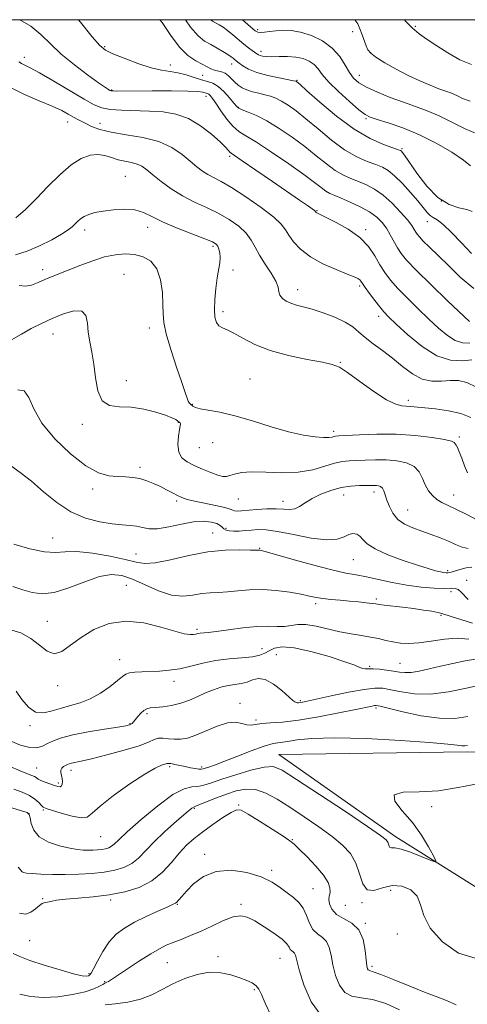
# Model space of a CAD drawing. Extents: x 2044800 to 2047700, y 347300 to 350200.
# Drawn here: x 2045643 to 2045810, y 349632 to 350000 of the extents above; entities that cross this region are included whole.
import ezdxf

# ---------------------------------------------------------------- set-up
doc = ezdxf.new("R2010")
doc.units = 0
doc.header["$MEASUREMENT"] = 0
for name, color, linetype, lineweight in [('32000', 7, 'Continuous', 0), ('DTM HARD BREAKLINE', 7, 'Continuous', 0), ('DTM SPOT ELEVATION', 2, 'Continuous', 13), ('INDEX CONTOUR', 41, 'Continuous', 13), ('INTERMEDIATE CONTOUR', 44, 'Continuous', 0)]:
    doc.layers.add(name, color=color, linetype=linetype, lineweight=lineweight)

msp = doc.modelspace()

# ---------------------------------------------------------------- linework, layer by layer
at = {"layer": '32000', "flags": 128}
msp.add_lwpolyline([(2045000, 347500), (2047500, 347500), (2047500, 350000), (2045000, 350000), (2045000, 347500)], dxfattribs=at)
at = {"layer": 'DTM HARD BREAKLINE'}
msp.add_polyline3d([(2045966.32, 349669.7, 1158.6), (2045901.27, 349665.48, 1159.06), (2045819.98, 349671.88, 1154.68), (2045783.27, 349694.92, 1153.5), (2045739.63, 349725.67, 1153.2), (2045809.89, 349726.63, 1152.43), (2045874.7, 349725.09, 1152.93), (2045912.4, 349708.78, 1151.91), (2045985.61, 349706.24, 1151.3)], dxfattribs=at)
at = {"layer": 'DTM SPOT ELEVATION'}
for p in [(2045731.71, 349996.33, 1111.7), (2045767.24, 349995.53, 1110.4), (2045790.66, 349997.48, 1107.8), (2045674.65, 349989.89, 1119.8), (2045732.97, 349988.22, 1113.5), (2045773.92, 349987.68, 1109.9), (2045644.71, 349985.92, 1123.5), (2045722.03, 349983.46, 1116.6), (2045699.14, 349983.05, 1119.4), (2045711.21, 349979.27, 1118.9), (2045746.43, 349977.37, 1115.9), (2045769.69, 349979.25, 1111.3), (2045677.22, 349973.72, 1121.9), (2045712.47, 349971.33, 1122.6), (2045724.56, 349967.24, 1119.9), (2045660.87, 349961.76, 1126.7), (2045672.94, 349961.25, 1125.3), (2045772.14, 349963.03, 1114.2), (2045785.63, 349951.85, 1115.8), (2045721.29, 349948.93, 1124.3), (2045682.35, 349941.51, 1129.1), (2045800.31, 349932.31, 1115.2), (2045753.9, 349928.72, 1123.9), (2045795.13, 349924.55, 1118.7), (2045667.25, 349921.43, 1130.5), (2045690.75, 349922.49, 1130.6), (2045772.05, 349921.61, 1123.7), (2045715.06, 349915.39, 1130.3), (2045651.58, 349906.72, 1131.5), (2045722.6, 349906.51, 1129.6), (2045681.83, 349904.97, 1133.2), (2045746.74, 349899.17, 1127.4), (2045769.83, 349900.54, 1126.3), (2045718.83, 349891.01, 1129.6), (2045776.9, 349889.24, 1126.5), (2045691.33, 349884.83, 1132.5), (2045655.44, 349882.63, 1134.8), (2045762.56, 349872.09, 1129.9), (2045728.94, 349865.81, 1131.1), (2045682.72, 349865.19, 1133.4), (2045707.43, 349856.41, 1131.9), (2045788.01, 349857.88, 1129.6), (2045666.39, 349848.89, 1134.3), (2045702.15, 349849.69, 1134.1), (2045760.14, 349846.36, 1131.6), (2045807.03, 349844.19, 1131.7), (2045709.98, 349840.22, 1132.9), (2045714.93, 349842.1, 1132.8), (2045687.85, 349832.86, 1135.6), (2045670.21, 349824.76, 1136.5), (2045763.8, 349822.49, 1136.8), (2045775.18, 349823.7, 1136.5), (2045804.96, 349822.59, 1133.3), (2045701.55, 349820.27, 1136.3), (2045724.58, 349821.05, 1134.8), (2045741.17, 349820.13, 1135.4), (2045787.75, 349816.96, 1135.1), (2045715.03, 349808.38, 1139.3), (2045719.95, 349810.06, 1137.6), (2045655.28, 349806.55, 1139.1), (2045686.34, 349800.53, 1139.2), (2045732.57, 349802.62, 1139.9), (2045767.48, 349798.38, 1138.9), (2045802.73, 349794.35, 1137.7), (2045682.77, 349788.82, 1143.2), (2045809.75, 349790.65, 1139.6), (2045803.92, 349786.47, 1140.3), (2045753.36, 349781.91, 1142.4), (2045776.1, 349783.77, 1141.7), (2045800.12, 349777.66, 1142.2), (2045653.31, 349775.42, 1143.1), (2045709.15, 349772.44, 1143.7), (2045733.39, 349765.23, 1145.3), (2045738.77, 349762.93, 1147.1), (2045680.32, 349761.06, 1145.3), (2045784.87, 349759.7, 1145.1), (2045773.55, 349758.63, 1145.8), (2045700.59, 349752.96, 1146.6), (2045657.12, 349751.38, 1144.5), (2045725.11, 349744.72, 1149.5), (2045747.73, 349745.71, 1147.8), (2045690.42, 349740.91, 1148.3), (2045775.96, 349743, 1150.3), (2045684.11, 349737.12, 1147.9), (2045731.16, 349738.52, 1149.7), (2045646.75, 349736.42, 1146.3), (2045649.27, 349720.62, 1149.1), (2045662.16, 349719.75, 1150.5), (2045698.93, 349721.1, 1152.3), (2045710.83, 349721.01, 1151.7), (2045657.35, 349715.07, 1149.7), (2045651.77, 349704.88, 1152.2), (2045708.18, 349705.51, 1156.2), (2045724.67, 349706.75, 1157.9), (2045796.648, 349706.144, 1154.436), (2045646.4, 349703.52, 1154.1), (2045673.16, 349694.92, 1152.9), (2045744.64, 349693.89, 1157.9), (2045711.987, 349688.355, 1159.575), (2045736.938, 349682.429, 1159.671), (2045752.38, 349675.53, 1159.1), (2045781.37, 349674.9, 1156.6), (2045651.48, 349671.82, 1157.9), (2045676.95, 349671.37, 1158.3), (2045701.81, 349669.73, 1160.1), (2045725.5, 349669.69, 1161.7), (2045764.53, 349669.29, 1156.7), (2045770.68, 349670.4, 1156.1), (2045771.89, 349662.65, 1157.9), (2045646.66, 349656.18, 1158.9), (2045783.85, 349658.7, 1156.4), (2045717, 349650.22, 1163.6), (2045740.16, 349649.58, 1162.9), (2045698.104, 349647.923, 1162.958), (2045774.38, 349646.51, 1157.7), (2045668.76, 349643.89, 1159.7), (2045674.71, 349640.79, 1161.9), (2045730.53, 349637.91, 1164.2)]:
    msp.add_point(p, dxfattribs=at)
at = {"layer": 'INDEX CONTOUR'}
for points in [[(2045812.388, 349899.609, 1120), (2045807.336, 349903.926, 1120), (2045802.957, 349908.167, 1120), (2045799.121, 349911.921, 1120), (2045795.9351, 349915.018, 1120), (2045793.567, 349917.348, 1120), (2045792.097, 349918.877, 1120), (2045791.268, 349919.879, 1120), (2045790.738, 349920.704, 1120), (2045790.17, 349921.688, 1120), (2045789.238, 349923.108, 1120), (2045787.622, 349925.226, 1120), (2045785.119, 349928.16, 1120), (2045782.001, 349931.44, 1120), (2045778.658, 349934.456, 1120), (2045775.414, 349936.735, 1120), (2045772.328, 349938.376, 1120), (2045769.392, 349939.619, 1120), (2045766.574, 349940.717, 1120), (2045763.74, 349941.979, 1120), (2045760.728, 349943.725, 1120), (2045757.3939, 349946.188, 1120), (2045753.645, 349949.23, 1120), (2045749.404, 349952.625, 1120), (2045744.679, 349956.129, 1120), (2045739.811, 349959.431, 1120), (2045735.23, 349962.203, 1120), (2045731.309, 349964.202, 1120), (2045728.209, 349965.528, 1120), (2045726.036, 349966.363, 1120), (2045724.776, 349966.93, 1120), (2045723.942, 349967.611, 1120), (2045722.925, 349968.829, 1120), (2045721.276, 349970.8279, 1120), (2045719.191, 349973.137, 1120), (2045717.025, 349975.108, 1120), (2045715.028, 349976.278, 1120), (2045713.033, 349976.926, 1120), (2045710.765, 349977.513, 1120), (2045708.0401, 349978.378, 1120), (2045705.032, 349979.364, 1120), (2045702.004, 349980.188, 1120), (2045699.0909, 349980.689, 1120), (2045695.925, 349981.174, 1120), (2045692.008, 349982.074, 1120), (2045687.102, 349983.66, 1120), (2045681.999, 349985.577, 1120), (2045677.748, 349987.314, 1120), (2045675.009, 349988.632, 1120), (2045672.874, 349990.3729, 1120), (2045670.048, 349993.649, 1120), (2045665.618, 349999.112, 1120), (2045664.874, 350000, 1120)], [(2045811.096, 349969.543, 1110), (2045808.254, 349970.629, 1110), (2045806.045, 349971.6899, 1110), (2045804.049, 349972.537, 1110), (2045801.925, 349973.31, 1110), (2045799.354, 349974.234, 1110), (2045796.095, 349975.494, 1110), (2045792.23, 349977.137, 1110), (2045787.919, 349979.171, 1110), (2045783.395, 349981.544, 1110), (2045779.188, 349983.951, 1110), (2045775.9, 349986.022, 1110), (2045773.939, 349987.524, 1110), (2045772.9259, 349988.769, 1110), (2045772.29, 349990.203, 1110), (2045770.744, 349994.384, 1110), (2045769.905, 349996.592, 1110), (2045769.087, 349998.477, 1110), (2045768.082, 349999.921, 1110), (2045767.958, 350000, 1110)], [(2045811.28, 349851.432, 1130), (2045807.643, 349852.967, 1130), (2045803.031, 349854.0211, 1130), (2045798.144, 349854.693, 1130), (2045788.781, 349855.637, 1130), (2045785.5401, 349855.839, 1130), (2045783.293, 349856.434, 1130), (2045779.9049, 349858.13, 1130), (2045775.12, 349861.246, 1130), (2045769.854, 349864.979, 1130), (2045765.311, 349868.241, 1130), (2045762.247, 349870.234, 1130), (2045759.623, 349871.307, 1130), (2045755.947, 349872.095, 1130), (2045750.199, 349873.137, 1130), (2045743.233, 349874.5781, 1130), (2045736.369, 349876.461, 1130), (2045730.679, 349878.751, 1130), (2045726.237, 349881.075, 1130), (2045722.864, 349882.98, 1130), (2045720.381, 349884.164, 1130), (2045718.598, 349884.93, 1130), (2045717.325, 349885.7359, 1130), (2045716.407, 349886.9941, 1130), (2045715.828, 349888.938, 1130), (2045715.612, 349891.761, 1130), (2045715.753, 349895.51, 1130), (2045716.15, 349899.671, 1130), (2045716.672, 349903.585, 1130), (2045717.603, 349909.21, 1130), (2045717.787, 349911.2159, 1130), (2045717.671, 349912.931, 1130), (2045717.327, 349914.358, 1130), (2045716.864, 349915.452, 1130), (2045716.2479, 349916.241, 1130), (2045714.876, 349917.036, 1130), (2045712.004, 349918.215, 1130), (2045707.231, 349920.037, 1130), (2045701.534, 349922.263, 1130), (2045696.233, 349924.533, 1130), (2045692.279, 349926.523, 1130), (2045689.156, 349928.059, 1130), (2045685.977, 349929, 1130), (2045682.108, 349929.272, 1130), (2045677.927, 349929.041, 1130), (2045674.062, 349928.54, 1130), (2045671.0061, 349927.954, 1130), (2045668.7039, 349927.293, 1130), (2045666.9611, 349926.525, 1130), (2045665.599, 349925.632, 1130), (2045664.487, 349924.663, 1130), (2045663.511, 349923.681, 1130), (2045662.494, 349922.7031, 1130), (2045661.011, 349921.541, 1130), (2045658.579, 349919.96, 1130), (2045654.897, 349917.843, 1130), (2045650.399, 349915.543, 1130), (2045645.706, 349913.535, 1130), (2045641.359, 349912.182, 1130)], [(2045810.294, 349783.525, 1140), (2045807.741, 349786.3191, 1140), (2045806.61, 349787.2829, 1140), (2045805.512, 349787.688, 1140), (2045803.99, 349787.724, 1140), (2045801.495, 349787.674, 1140), (2045797.649, 349787.784, 1140), (2045792.779, 349788.154, 1140), (2045787.387, 349788.848, 1140), (2045781.9449, 349789.873, 1140), (2045776.813, 349791.016, 1140), (2045772.321, 349792.0051, 1140), (2045768.555, 349792.69, 1140), (2045764.627, 349793.389, 1140), (2045759.406, 349794.541, 1140), (2045752.263, 349796.41, 1140), (2045744.571, 349798.561, 1140), (2045734.554, 349801.418, 1140), (2045733.044, 349801.818, 1140), (2045732.616, 349801.888, 1140), (2045732.277, 349801.888, 1140), (2045731.315, 349801.905, 1140), (2045729.082, 349801.982, 1140), (2045725.114, 349802.102, 1140), (2045719.653, 349801.996, 1140), (2045713.121, 349801.335, 1140), (2045706.023, 349799.954, 1140), (2045699.194, 349798.345, 1140), (2045693.55, 349797.166, 1140), (2045689.62, 349796.914, 1140), (2045686.367, 349797.454, 1140), (2045682.369, 349798.491, 1140), (2045676.667, 349799.721, 1140), (2045670.178, 349800.805, 1140), (2045664.287, 349801.394, 1140), (2045659.937, 349801.311, 1140), (2045656.316, 349801.054, 1140), (2045652.17, 349801.292, 1140), (2045646.678, 349802.481, 1140), (2045640.749, 349804.227, 1140)], [(2045810.204, 349739.794, 1150), (2045805.354, 349739.152, 1150), (2045799.588, 349739.198, 1150), (2045792.778, 349740.153, 1150), (2045785.981, 349741.589, 1150), (2045777.441, 349743.674, 1150), (2045776.049, 349743.938, 1150), (2045775.374, 349743.909, 1150), (2045774.444, 349743.7329, 1150), (2045768.42, 349742.481, 1150), (2045762.057, 349741.184, 1150), (2045754.427, 349739.7201, 1150), (2045747.03, 349738.488, 1150), (2045741.073, 349737.774, 1150), (2045736.597, 349737.427, 1150), (2045733.347, 349737.186, 1150), (2045729.301, 349736.638, 1150), (2045727.699, 349736.721, 1150), (2045725.856, 349737.216, 1150), (2045723.526, 349737.667, 1150), (2045720.498, 349737.48, 1150), (2045716.691, 349736.269, 1150), (2045708.693, 349732.822, 1150), (2045705.532, 349731.785, 1150), (2045702.946, 349731.347, 1150), (2045700.659, 349731.332, 1150), (2045698.462, 349731.552, 1150), (2045696.4191, 349731.77, 1150), (2045694.659, 349731.733, 1150), (2045693.135, 349731.24, 1150), (2045691.074, 349730.285, 1150), (2045687.525, 349728.9129, 1150), (2045681.956, 349727.215, 1150), (2045675.509, 349725.478, 1150), (2045669.741, 349724.037, 1150), (2045665.8501, 349723.136, 1150), (2045662.278, 349722.395, 1150), (2045661.419, 349722.165, 1150), (2045660.75, 349721.901, 1150), (2045660.0999, 349721.564, 1150), (2045659.363, 349721.116, 1150), (2045658.687, 349720.535, 1150), (2045658.284, 349719.8, 1150), (2045658.2929, 349718.902, 1150), (2045658.834, 349716.757, 1150), (2045658.941, 349715.617, 1150), (2045658.837, 349714.606, 1150), (2045658.527, 349713.899, 1150), (2045657.997, 349713.625, 1150), (2045657.163, 349713.728, 1150), (2045655.925, 349714.103, 1150), (2045654.262, 349714.653, 1150), (2045652.465, 349715.29, 1150), (2045650.903, 349715.9321, 1150), (2045649.8389, 349716.509, 1150), (2045649.1081, 349717.0109, 1150), (2045648.44, 349717.444, 1150), (2045647.528, 349717.857, 1150), (2045645.929, 349718.483, 1150), (2045643.167, 349719.601, 1150), (2045639.024, 349721.344, 1150)], [(2045784.656, 349630.2939, 1160), (2045779.614, 349632.641, 1160), (2045774.623, 349634.142, 1160), (2045770.381, 349634.82, 1160), (2045766.961, 349635.389, 1160), (2045764.282, 349636.741, 1160), (2045762.258, 349639.495, 1160), (2045760.797, 349643.202, 1160), (2045759.806, 349647.144, 1160), (2045759.145, 349650.704, 1160), (2045758.499, 349653.658, 1160), (2045757.5089, 349655.885, 1160), (2045755.947, 349657.384, 1160), (2045754.098, 349658.648, 1160), (2045752.381, 349660.29, 1160), (2045751.085, 349662.729, 1160), (2045749.993, 349665.592, 1160), (2045748.763, 349668.307, 1160), (2045747.125, 349670.457, 1160), (2045745.107, 349672.229, 1160), (2045742.812, 349673.964, 1160), (2045740.257, 349675.912, 1160), (2045737.125, 349677.967, 1160), (2045733.016, 349679.931, 1160), (2045727.731, 349681.558, 1160), (2045721.878, 349682.416, 1160), (2045716.265, 349682.022, 1160), (2045711.562, 349680.12, 1160), (2045707.879, 349677.365, 1160), (2045705.183, 349674.635, 1160), (2045703.403, 349672.632, 1160), (2045702.311, 349671.341, 1160), (2045701.638, 349670.57, 1160), (2045701.06, 349670.097, 1160), (2045700.035, 349669.592, 1160), (2045697.966, 349668.696, 1160), (2045694.49, 349667.159, 1160), (2045690.177, 349665.163, 1160), (2045685.834, 349663, 1160), (2045682.104, 349660.8601, 1160), (2045678.983, 349658.5231, 1160), (2045676.302, 349655.666, 1160), (2045673.942, 349652.148, 1160), (2045671.973, 349648.55, 1160), (2045670.513, 349645.634, 1160), (2045669.616, 349643.956, 1160), (2045669.0679, 349643.241, 1160), (2045668.591, 349643.009, 1160), (2045667.8419, 349642.906, 1160), (2045666.215, 349643.076, 1160), (2045663.044, 349643.791, 1160), (2045658, 349645.207, 1160), (2045652.116, 349647.015, 1160), (2045646.767, 349648.7921, 1160), (2045642.989, 349650.214, 1160), (2045640.473, 349651.361, 1160)]]:
    msp.add_polyline3d(points, dxfattribs=at)
at = {"layer": 'INTERMEDIATE CONTOUR'}
for points in [[(2045810.802, 349887.293, 1122), (2045802.642, 349895.087, 1122), (2045796.452, 349901.056, 1122), (2045790.941, 349906.479, 1122), (2045787.364, 349910.212, 1122), (2045785.318, 349912.7, 1122), (2045783.9821, 349914.787, 1122), (2045781.273, 349919.659, 1122), (2045779.784, 349922.113, 1122), (2045778.168, 349924.302, 1122), (2045776.18, 349926.289, 1122), (2045773.522, 349928.204, 1122), (2045770.06, 349930.123, 1122), (2045766.314, 349931.906, 1122), (2045762.969, 349933.357, 1122), (2045760.5259, 349934.365, 1122), (2045758.75, 349935.1539, 1122), (2045757.227, 349936.03, 1122), (2045755.503, 349937.298, 1122), (2045752.98, 349939.258, 1122), (2045749.025, 349942.209, 1122), (2045743.339, 349946.238, 1122), (2045736.97, 349950.584, 1122), (2045731.303, 349954.274, 1122), (2045727.36, 349956.65, 1122), (2045724.708, 349958.317, 1122), (2045722.555, 349960.19, 1122), (2045720.291, 349962.915, 1122), (2045718.056, 349966.026, 1122), (2045716.175, 349968.7881, 1122), (2045714.885, 349970.632, 1122), (2045714.069, 349971.6739, 1122), (2045713.521, 349972.202, 1122), (2045713.06, 349972.472, 1122), (2045712.6, 349972.621, 1122), (2045711.288, 349972.956, 1122), (2045709.473, 349973.177, 1122), (2045705.734, 349973.351, 1122), (2045699.616, 349973.426, 1122), (2045692.451, 349973.428, 1122), (2045679.1979, 349973.37, 1122), (2045677.919, 349973.377, 1122), (2045677.258, 349973.405, 1122), (2045676.9089, 349973.477, 1122), (2045676.633, 349973.62, 1122), (2045676.14, 349973.926, 1122), (2045674.921, 349974.745, 1122), (2045672.413, 349976.488, 1122), (2045668.313, 349979.412, 1122), (2045663.346, 349983.143, 1122), (2045658.493, 349987.153, 1122), (2045654.4621, 349990.987, 1122), (2045650.87, 349994.495, 1122), (2045647.056, 349997.6009, 1122), (2045643.015, 350000, 1122)], [(2045811.524, 349912.728, 1118), (2045807.776, 349916.692, 1118), (2045804.093, 349920.518, 1118), (2045800.975, 349923.524, 1118), (2045798.779, 349925.249, 1118), (2045797.289, 349926.145, 1118), (2045796.146, 349926.889, 1118), (2045795.003, 349928.059, 1118), (2045791.56, 349932.348, 1118), (2045788.834, 349935.531, 1118), (2045785.768, 349938.876, 1118), (2045782.874, 349941.737, 1118), (2045780.496, 349943.652, 1118), (2045778.307, 349944.8849, 1118), (2045775.815, 349945.881, 1118), (2045772.623, 349947.069, 1118), (2045768.729, 349948.803, 1118), (2045764.23, 349951.421, 1118), (2045759.285, 349955.077, 1118), (2045754.3099, 349959.202, 1118), (2045749.784, 349963.041, 1118), (2045746.074, 349966.001, 1118), (2045743.096, 349968.1241, 1118), (2045740.653, 349969.615, 1118), (2045738.547, 349970.664, 1118), (2045736.566, 349971.412, 1118), (2045734.499, 349971.989, 1118), (2045732.209, 349972.516, 1118), (2045729.865, 349973.078, 1118), (2045727.713, 349973.751, 1118), (2045725.937, 349974.595, 1118), (2045724.478, 349975.599, 1118), (2045723.212, 349976.736, 1118), (2045722.028, 349977.952, 1118), (2045720.853, 349979.099, 1118), (2045719.624, 349980.001, 1118), (2045718.302, 349980.547, 1118), (2045715.613, 349981.191, 1118), (2045714.3419, 349981.667, 1118), (2045712.921, 349982.369, 1118), (2045711.086, 349983.338, 1118), (2045708.65, 349984.67, 1118), (2045705.741, 349986.6921, 1118), (2045702.564, 349989.789, 1118), (2045699.304, 349994.114, 1118), (2045696.078, 349998.899, 1118), (2045695.275, 350000, 1118)], [(2045811.821, 349928.363, 1116), (2045809.816, 349929.109, 1116), (2045806.8761, 349929.771, 1116), (2045803.168, 349931.018, 1116), (2045799.049, 349933.57, 1116), (2045794.896, 349937.799, 1116), (2045791.147, 349942.698, 1116), (2045786.54, 349949.43, 1116), (2045785.72, 349950.553, 1116), (2045785.379, 349950.931, 1116), (2045785.071, 349951.136, 1116), (2045784.224, 349951.4651, 1116), (2045782.238, 349952.144, 1116), (2045778.672, 349953.421, 1116), (2045773.719, 349955.627, 1116), (2045767.732, 349959.116, 1116), (2045761.176, 349963.967, 1116), (2045754.975, 349969.174, 1116), (2045750.163, 349973.457, 1116), (2045747.472, 349975.871, 1116), (2045746.404, 349976.81, 1116), (2045746.155, 349977.001, 1116), (2045745.957, 349977.068, 1116), (2045745.179, 349977.227, 1116), (2045739.762, 349978.234, 1116), (2045735.5119, 349979.144, 1116), (2045731.462, 349980.266, 1116), (2045728.394, 349981.526, 1116), (2045726.286, 349982.755, 1116), (2045724.915, 349983.764, 1116), (2045723.094, 349985.17, 1116), (2045722.591, 349985.5811, 1116), (2045721.8189, 349986.16, 1116), (2045720.588, 349986.987, 1116), (2045718.786, 349988.1029, 1116), (2045716.593, 349989.392, 1116), (2045714.265, 349990.701, 1116), (2045711.971, 349992.022, 1116), (2045709.547, 349993.932, 1116), (2045706.741, 349997.155, 1116), (2045704.845, 350000, 1116)], [(2045811.185, 349945.464, 1114), (2045808.592, 349947.603, 1114), (2045804.179, 349950.558, 1114), (2045798.439, 349953.892, 1114), (2045792.115, 349957.053, 1114), (2045785.9229, 349959.589, 1114), (2045780.461, 349961.463, 1114), (2045776.302, 349962.74, 1114), (2045773.728, 349963.587, 1114), (2045771.87, 349964.576, 1114), (2045769.569, 349966.38, 1114), (2045766.031, 349969.423, 1114), (2045761.927, 349973.143, 1114), (2045758.29, 349976.73, 1114), (2045755.87, 349979.544, 1114), (2045754.282, 349981.638, 1114), (2045752.855, 349983.237, 1114), (2045751.034, 349984.52, 1114), (2045748.731, 349985.481, 1114), (2045745.975, 349986.069, 1114), (2045742.857, 349986.276, 1114), (2045739.728, 349986.251, 1114), (2045737.004, 349986.187, 1114), (2045734.999, 349986.236, 1114), (2045733.628, 349986.3949, 1114), (2045732.705, 349986.623, 1114), (2045732.042, 349986.896, 1114), (2045731.444, 349987.26, 1114), (2045729.695, 349988.516, 1114), (2045728.339, 349989.528, 1114), (2045726.642, 349990.8709, 1114), (2045722.519, 349994.331, 1114), (2045720.527, 349995.947, 1114), (2045718.843, 349997.184, 1114), (2045717.421, 349998.1, 1114), (2045714.961, 349999.511, 1114), (2045714.341, 350000, 1114)], [(2045813.947, 349957.296, 1112), (2045809.141, 349959.273, 1112), (2045799.465, 349964.14, 1112), (2045795.039, 349966.019, 1112), (2045790.72, 349967.575, 1112), (2045786.181, 349969.15, 1112), (2045781.261, 349970.991, 1112), (2045776.445, 349972.959, 1112), (2045772.379, 349974.818, 1112), (2045769.521, 349976.439, 1112), (2045767.564, 349978.113, 1112), (2045766.012, 349980.24, 1112), (2045764.396, 349983.072, 1112), (2045762.371, 349986.286, 1112), (2045759.617, 349989.413, 1112), (2045755.964, 349992.051, 1112), (2045751.824, 349994.064, 1112), (2045747.757, 349995.382, 1112), (2045744.21, 349995.988, 1112), (2045741.177, 349996.071, 1112), (2045738.538, 349995.873, 1112), (2045736.212, 349995.606, 1112), (2045734.27, 349995.369, 1112), (2045732.82, 349995.231, 1112), (2045731.846, 349995.307, 1112), (2045730.83, 349995.889, 1112), (2045729.133, 349997.314, 1112), (2045726.063, 350000, 1112)], [(2045811.61, 349983.316, 1108), (2045807.243, 349985.062, 1108), (2045802.772, 349987.568, 1108), (2045798.602, 349990.234, 1108), (2045795.044, 349992.599, 1108), (2045792.035, 349994.763, 1108), (2045789.417, 349996.966, 1108), (2045787.086, 349999.346, 1108), (2045786.528, 350000, 1108)], [(2045810.886, 349879.216, 1124), (2045808.157, 349879.401, 1124), (2045805.474, 349880.226, 1124), (2045802.552, 349882.074, 1124), (2045799.293, 349884.828, 1124), (2045795.646, 349888.25, 1124), (2045791.6411, 349892.08, 1124), (2045787.65, 349895.984, 1124), (2045784.128, 349899.607, 1124), (2045781.398, 349902.718, 1124), (2045779.268, 349905.558, 1124), (2045777.414, 349908.493, 1124), (2045775.4959, 349911.782, 1124), (2045773.119, 349915.265, 1124), (2045769.871, 349918.678, 1124), (2045765.582, 349921.77, 1124), (2045761.044, 349924.341, 1124), (2045757.291, 349926.206, 1124), (2045754.1119, 349927.722, 1124), (2045753.783, 349927.897, 1124), (2045753.608, 349928.032, 1124), (2045753.483, 349928.166, 1124), (2045753.3, 349928.409, 1124), (2045752.944, 349928.7, 1124), (2045752.045, 349929.358, 1124), (2045750.309, 349930.584, 1124), (2045747.426, 349932.589, 1124), (2045737.245, 349939.604, 1124), (2045731.072, 349943.835, 1124), (2045726.002, 349947.2889, 1124), (2045723.086, 349949.251, 1124), (2045721.825, 349950.125, 1124), (2045721.329, 349950.59, 1124), (2045720.7909, 349951.26, 1124), (2045719.729, 349952.457, 1124), (2045717.738, 349954.436, 1124), (2045714.557, 349957.284, 1124), (2045710.48, 349960.422, 1124), (2045705.939, 349963.103, 1124), (2045701.279, 349964.763, 1124), (2045696.474, 349965.575, 1124), (2045691.408, 349965.89, 1124), (2045680.991, 349966.165, 1124), (2045676.724, 349966.444, 1124), (2045673.597, 349967.036, 1124), (2045670.745, 349968.233, 1124), (2045667.013, 349970.352, 1124), (2045655.669, 349977.061, 1124), (2045650.394, 349980.118, 1124), (2045646.891, 349982.044, 1124), (2045644.859, 349983.075, 1124), (2045643.666, 349983.667, 1124), (2045642.673, 349984.271, 1124)], [(2045811.734, 349872.997, 1126), (2045808.186, 349872.695, 1126), (2045803.784, 349872.908, 1126), (2045798.677, 349874.498, 1126), (2045793.12, 349877.966, 1126), (2045787.785, 349882.364, 1126), (2045783.451, 349886.383, 1126), (2045780.64, 349889.073, 1126), (2045778.848, 349890.912, 1126), (2045777.314, 349892.736, 1126), (2045775.472, 349895.144, 1126), (2045773.535, 349897.786, 1126), (2045771.912, 349900.071, 1126), (2045770.893, 349901.56, 1126), (2045770.299, 349902.405, 1126), (2045769.835, 349902.906, 1126), (2045769.164, 349903.352, 1126), (2045767.789, 349903.985, 1126), (2045765.174, 349905.035, 1126), (2045761.039, 349906.676, 1126), (2045756.127, 349908.846, 1126), (2045751.437, 349911.427, 1126), (2045747.772, 349914.266, 1126), (2045745.146, 349917.088, 1126), (2045743.372, 349919.581, 1126), (2045742.136, 349921.593, 1126), (2045740.589, 349923.598, 1126), (2045737.753, 349926.225, 1126), (2045733.031, 349929.851, 1126), (2045727.357, 349933.8421, 1126), (2045722.051, 349937.308, 1126), (2045718.12, 349939.602, 1126), (2045713.203, 349942.152, 1126), (2045711.212, 349943.434, 1126), (2045709.096, 349945.056, 1126), (2045706.626, 349947.1229, 1126), (2045703.576, 349949.6419, 1126), (2045699.721, 349952.246, 1126), (2045694.839, 349954.474, 1126), (2045688.9, 349955.999, 1126), (2045682.656, 349957.039, 1126), (2045677.052, 349957.949, 1126), (2045672.814, 349958.998, 1126), (2045669.786, 349960.127, 1126), (2045667.591, 349961.19, 1126), (2045665.877, 349962.087, 1126), (2045664.385, 349962.902, 1126), (2045661.086, 349964.785, 1126), (2045658.63, 349966.069, 1126), (2045655.092, 349967.701, 1126), (2045650.269, 349969.737, 1126), (2045644.789, 349972.094, 1126), (2045639.491, 349974.654, 1126)], [(2045813.471, 349862.855, 1128), (2045809.854, 349864.578, 1128), (2045806.717, 349865.25, 1128), (2045803.649, 349865.253, 1128), (2045800.33, 349864.995, 1128), (2045796.791, 349864.9969, 1128), (2045793.153, 349865.807, 1128), (2045789.511, 349867.79, 1128), (2045785.85, 349870.578, 1128), (2045782.133, 349873.618, 1128), (2045778.3791, 349876.456, 1128), (2045774.841, 349879.014, 1128), (2045771.828, 349881.311, 1128), (2045769.481, 349883.378, 1128), (2045767.259, 349885.288, 1128), (2045764.45, 349887.1279, 1128), (2045760.59, 349888.939, 1128), (2045756.205, 349890.595, 1128), (2045752.066, 349891.925, 1128), (2045748.7739, 349892.826, 1128), (2045746.235, 349893.473, 1128), (2045744.1801, 349894.109, 1128), (2045742.411, 349894.932, 1128), (2045741, 349895.948, 1128), (2045740.0869, 349897.118, 1128), (2045739.695, 349898.45, 1128), (2045739.365, 349900.132, 1128), (2045738.523, 349902.396, 1128), (2045736.789, 349905.367, 1128), (2045734.565, 349908.728, 1128), (2045732.453, 349912.055, 1128), (2045730.856, 349915.023, 1128), (2045729.393, 349917.707, 1128), (2045727.484, 349920.286, 1128), (2045724.691, 349922.882, 1128), (2045721.123, 349925.418, 1128), (2045717.0269, 349927.762, 1128), (2045712.638, 349929.85, 1128), (2045708.136, 349931.895, 1128), (2045703.69, 349934.177, 1128), (2045699.478, 349936.861, 1128), (2045695.72, 349939.65, 1128), (2045692.649, 349942.1329, 1128), (2045690.381, 349943.99, 1128), (2045688.576, 349945.269, 1128), (2045686.781, 349946.11, 1128), (2045684.647, 349946.665, 1128), (2045682.243, 349947.128, 1128), (2045679.743, 349947.707, 1128), (2045677.2731, 349948.517, 1128), (2045674.768, 349949.304, 1128), (2045672.116, 349949.7249, 1128), (2045669.207, 349949.453, 1128), (2045665.9331, 349948.232, 1128), (2045662.1881, 349945.822, 1128), (2045657.94, 349942.138, 1128), (2045653.4529, 349937.699, 1128), (2045649.065, 349933.178, 1128), (2045645.064, 349929.172, 1128), (2045641.535, 349925.966, 1128)], [(2045810.065, 349830.786, 1132), (2045808.997, 349833.4161, 1132), (2045807.942, 349836.237, 1132), (2045807.02, 349838.66, 1132), (2045806.323, 349840.247, 1132), (2045805.831, 349841.157, 1132), (2045805.499, 349841.7, 1132), (2045805.1521, 349842.148, 1132), (2045804.095, 349842.629, 1132), (2045801.5059, 349843.236, 1132), (2045796.824, 349844.005, 1132), (2045790.547, 349844.751, 1132), (2045783.433, 349845.231, 1132), (2045776.251, 349845.281, 1132), (2045769.805, 349845.05, 1132), (2045762.093, 349844.583, 1132), (2045760.802, 349844.482, 1132), (2045760.2, 349844.367, 1132), (2045759.5301, 349844.183, 1132), (2045758.361, 349844.013, 1132), (2045756.344, 349843.9769, 1132), (2045753.188, 349844.201, 1132), (2045748.844, 349844.851, 1132), (2045743.324, 349846.103, 1132), (2045736.767, 349848.015, 1132), (2045729.815, 349850.195, 1132), (2045723.238, 349852.132, 1132), (2045717.686, 349853.4429, 1132), (2045713.348, 349854.244, 1132), (2045710.294, 349854.774, 1132), (2045708.505, 349855.232, 1132), (2045707.607, 349855.655, 1132), (2045706.707, 349856.402, 1132), (2045706.2679, 349856.857, 1132), (2045705.845, 349857.539, 1132), (2045705.409, 349858.667, 1132), (2045704.717, 349860.8, 1132), (2045703.473, 349864.58, 1132), (2045701.535, 349870.297, 1132), (2045699.377, 349876.841, 1132), (2045697.626, 349882.7511, 1132), (2045696.738, 349886.995, 1132), (2045696.475, 349890.273, 1132), (2045696.424, 349893.713, 1132), (2045696.201, 349898.1, 1132), (2045695.531, 349902.84, 1132), (2045694.1651, 349906.993, 1132), (2045691.944, 349909.834, 1132), (2045689.058, 349911.489, 1132), (2045685.786, 349912.299, 1132), (2045682.341, 349912.542, 1132), (2045678.6651, 349912.252, 1132), (2045674.637, 349911.401, 1132), (2045670.222, 349910.015, 1132), (2045665.732, 349908.345, 1132), (2045655.031, 349904.105, 1132), (2045652.351, 349902.9761, 1132), (2045649.826, 349901.852, 1132), (2045647.406, 349900.945, 1132), (2045645.073, 349900.535, 1132), (2045642.789, 349900.783, 1132)], [(2045813.773, 349813.17, 1134), (2045809.802, 349815.212, 1134), (2045805.9819, 349817.152, 1134), (2045802.913, 349818.604, 1134), (2045800.533, 349819.749, 1134), (2045798.61, 349820.912, 1134), (2045796.955, 349822.362, 1134), (2045795.529, 349824.159, 1134), (2045794.331, 349826.309, 1134), (2045793.29, 349828.754, 1134), (2045792.041, 349831.184, 1134), (2045790.148, 349833.224, 1134), (2045787.306, 349834.587, 1134), (2045783.73, 349835.346, 1134), (2045779.765, 349835.662, 1134), (2045775.743, 349835.69, 1134), (2045771.94, 349835.565, 1134), (2045768.614, 349835.412, 1134), (2045765.893, 349835.298, 1134), (2045763.368, 349835.043, 1134), (2045760.497, 349834.405, 1134), (2045756.832, 349833.263, 1134), (2045752.299, 349831.99, 1134), (2045746.918, 349831.08, 1134), (2045740.843, 349830.868, 1134), (2045734.7649, 349831.056, 1134), (2045729.507, 349831.184, 1134), (2045725.689, 349830.9131, 1134), (2045723.117, 349830.377, 1134), (2045721.392, 349829.827, 1134), (2045720.102, 349829.49, 1134), (2045718.781, 349829.497, 1134), (2045716.951, 349829.954, 1134), (2045714.297, 349830.909, 1134), (2045711.166, 349832.1901, 1134), (2045708.068, 349833.568, 1134), (2045705.448, 349834.9099, 1134), (2045703.492, 349836.4679, 1134), (2045702.319, 349838.592, 1134), (2045701.969, 349841.45, 1134), (2045702.165, 349844.492, 1134), (2045702.551, 349846.988, 1134), (2045702.832, 349848.407, 1134), (2045702.961, 349849.001, 1134), (2045702.954, 349849.22, 1134), (2045702.818, 349849.443, 1134), (2045702.519, 349849.754, 1134), (2045702.011, 349850.165, 1134), (2045701.197, 349850.698, 1134), (2045699.761, 349851.401, 1134), (2045697.334, 349852.331, 1134), (2045693.703, 349853.48, 1134), (2045689.275, 349854.577, 1134), (2045684.614, 349855.286, 1134), (2045680.241, 349855.494, 1134), (2045676.514, 349855.973, 1134), (2045673.747, 349857.722, 1134), (2045672.118, 349861.397, 1134), (2045671.254, 349866.301, 1134), (2045670.645, 349871.396, 1134), (2045669.904, 349875.863, 1134), (2045669.133, 349879.755, 1134), (2045668.56, 349883.341, 1134), (2045668.258, 349886.75, 1134), (2045667.688, 349889.553, 1134), (2045666.161, 349891.178, 1134), (2045663.212, 349891.245, 1134), (2045659.2861, 349890.138, 1134), (2045655.054, 349888.43, 1134), (2045651.053, 349886.59, 1134), (2045647.275, 349884.671, 1134), (2045643.58, 349882.617, 1134), (2045639.879, 349880.436, 1134)], [(2045810.332, 349802.535, 1136), (2045808.048, 349803.098, 1136), (2045805.6339, 349804.085, 1136), (2045802.933, 349805.296, 1136), (2045799.8489, 349806.559, 1136), (2045796.496, 349807.822, 1136), (2045793.047, 349809.059, 1136), (2045789.681, 349810.286, 1136), (2045786.613, 349811.677, 1136), (2045784.067, 349813.444, 1136), (2045782.2, 349815.707, 1136), (2045780.908, 349818.207, 1136), (2045780.021, 349820.594, 1136), (2045779.3749, 349822.5741, 1136), (2045778.841, 349824.087, 1136), (2045778.295, 349825.135, 1136), (2045777.641, 349825.738, 1136), (2045776.894, 349826.012, 1136), (2045776.097, 349826.092, 1136), (2045775.235, 349826.099, 1136), (2045774.074, 349826.08, 1136), (2045769.771, 349826.046, 1136), (2045766.561, 349825.8589, 1136), (2045762.91, 349825.3, 1136), (2045759.062, 349824.235, 1136), (2045755.334, 349822.797, 1136), (2045752.065, 349821.188, 1136), (2045749.491, 349819.613, 1136), (2045747.431, 349818.286, 1136), (2045745.602, 349817.424, 1136), (2045743.723, 349817.154, 1136), (2045741.516, 349817.246, 1136), (2045738.706, 349817.383, 1136), (2045735.172, 349817.317, 1136), (2045731.411, 349817.094, 1136), (2045725.671, 349816.635, 1136), (2045724.107, 349816.553, 1136), (2045723.146, 349816.624, 1136), (2045722.477, 349816.877, 1136), (2045721.485, 349817.308, 1136), (2045719.481, 349817.909, 1136), (2045716.059, 349818.653, 1136), (2045711.947, 349819.46, 1136), (2045708.159, 349820.234, 1136), (2045705.445, 349820.916, 1136), (2045703.519, 349821.589, 1136), (2045701.835, 349822.369, 1136), (2045699.944, 349823.342, 1136), (2045697.7979, 349824.465, 1136), (2045695.448, 349825.66, 1136), (2045692.947, 349826.842, 1136), (2045690.355, 349827.889, 1136), (2045687.736, 349828.666, 1136), (2045685.122, 349829.093, 1136), (2045682.421, 349829.289, 1136), (2045679.5111, 349829.425, 1136), (2045676.241, 349829.755, 1136), (2045672.36, 349830.867, 1136), (2045667.587, 349833.433, 1136), (2045661.873, 349837.859, 1136), (2045656.074, 349843.49, 1136), (2045651.277, 349849.407, 1136), (2045648.227, 349854.7521, 1136), (2045646.313, 349858.92, 1136), (2045644.586, 349861.371, 1136), (2045642.215, 349861.807, 1136)], [(2045811.676, 349795.595, 1138), (2045809.6281, 349795.293, 1138), (2045807.27, 349794.724, 1138), (2045805.214, 349794.149, 1138), (2045803.915, 349793.774, 1138), (2045803.185, 349793.585, 1138), (2045802.673, 349793.514, 1138), (2045802.069, 349793.512, 1138), (2045801.2061, 349793.604, 1138), (2045799.953, 349793.837, 1138), (2045798.138, 349794.275, 1138), (2045795.428, 349795.045, 1138), (2045791.447, 349796.295, 1138), (2045786.095, 349798.095, 1138), (2045780.376, 349800.226, 1138), (2045775.568, 349802.392, 1138), (2045772.601, 349804.337, 1138), (2045771.001, 349805.952, 1138), (2045769.942, 349807.166, 1138), (2045768.749, 349807.91, 1138), (2045767.34, 349808.132, 1138), (2045765.782, 349807.783, 1138), (2045764.018, 349806.924, 1138), (2045761.485, 349806.051, 1138), (2045757.494, 349805.77, 1138), (2045751.7, 349806.478, 1138), (2045745.137, 349807.742, 1138), (2045739.185, 349808.919, 1138), (2045734.878, 349809.512, 1138), (2045731.865, 349809.6119, 1138), (2045729.453, 349809.454, 1138), (2045727.094, 349809.247, 1138), (2045724.825, 349809.085, 1138), (2045722.827, 349809.036, 1138), (2045721.244, 349809.155, 1138), (2045720.051, 349809.448, 1138), (2045719.184, 349809.911, 1138), (2045718.527, 349810.524, 1138), (2045717.763, 349811.214, 1138), (2045716.523, 349811.893, 1138), (2045714.498, 349812.455, 1138), (2045711.616, 349812.717, 1138), (2045707.863, 349812.478, 1138), (2045703.344, 349811.655, 1138), (2045698.635, 349810.638, 1138), (2045694.428, 349809.939, 1138), (2045691.224, 349809.919, 1138), (2045688.747, 349810.354, 1138), (2045686.53, 349810.871, 1138), (2045684.132, 349811.193, 1138), (2045681.228, 349811.432, 1138), (2045677.521, 349811.793, 1138), (2045672.841, 349812.503, 1138), (2045667.529, 349813.869, 1138), (2045662.052, 349816.218, 1138), (2045656.806, 349819.702, 1138), (2045651.893, 349823.775, 1138), (2045647.341, 349827.718, 1138), (2045643.192, 349830.96, 1138), (2045639.532, 349833.527, 1138)], [(2045811.905, 349774.637, 1142), (2045803.964, 349777.166, 1142), (2045800.468, 349778.356, 1142), (2045799.004, 349778.718, 1142), (2045796.712, 349779.132, 1142), (2045793.613, 349779.6051, 1142), (2045789.907, 349780.108, 1142), (2045785.865, 349780.612, 1142), (2045778.987, 349781.437, 1142), (2045777.127, 349781.684, 1142), (2045775.887, 349781.865, 1142), (2045774.48, 349782.057, 1142), (2045772.291, 349782.314, 1142), (2045769.398, 349782.619, 1142), (2045766.051, 349782.936, 1142), (2045762.511, 349783.239, 1142), (2045759.074, 349783.548, 1142), (2045756.047, 349783.894, 1142), (2045753.57, 349784.308, 1142), (2045751.117, 349784.821, 1142), (2045748, 349785.461, 1142), (2045743.74, 349786.215, 1142), (2045738.72, 349786.89, 1142), (2045733.5361, 349787.247, 1142), (2045728.691, 349787.136, 1142), (2045724.3219, 349786.748, 1142), (2045720.47, 349786.362, 1142), (2045717.125, 349786.1719, 1142), (2045714.056, 349786.033, 1142), (2045710.975, 349785.716, 1142), (2045707.624, 349785.131, 1142), (2045703.859, 349784.741, 1142), (2045699.566, 349785.1439, 1142), (2045694.729, 349786.719, 1142), (2045689.743, 349788.941, 1142), (2045685.104, 349791.066, 1142), (2045681.1039, 349792.444, 1142), (2045677.229, 349792.826, 1142), (2045672.7649, 349792.058, 1142), (2045667.258, 349790.169, 1142), (2045661.315, 349787.895, 1142), (2045655.804, 349786.152, 1142), (2045651.358, 349785.63, 1142), (2045647.662, 349786.11, 1142), (2045644.166, 349787.147, 1142), (2045640.358, 349788.328, 1142)], [(2045810.618, 349768.762, 1144), (2045806.273, 349769.056, 1144), (2045801.432, 349768.679, 1144), (2045796.502, 349767.946, 1144), (2045791.963, 349767.298, 1144), (2045788.176, 349767.077, 1144), (2045785.017, 349767.251, 1144), (2045782.2421, 349767.688, 1144), (2045779.613, 349768.2679, 1144), (2045776.912, 349768.904, 1144), (2045773.929, 349769.518, 1144), (2045770.497, 349770.072, 1144), (2045766.639, 349770.678, 1144), (2045762.418, 349771.489, 1144), (2045753.615, 349773.613, 1144), (2045749.796, 349774.243, 1144), (2045746.773, 349774.204, 1144), (2045744.258, 349773.787, 1144), (2045741.826, 349773.418, 1144), (2045739.0749, 349773.397, 1144), (2045735.712, 349773.519, 1144), (2045731.468, 349773.453, 1144), (2045726.28, 349772.972, 1144), (2045720.909, 349772.258, 1144), (2045716.325, 349771.5981, 1144), (2045713.2469, 349771.209, 1144), (2045710.31, 349770.923, 1144), (2045709.487, 349770.791, 1144), (2045708.709, 349770.638, 1144), (2045707.796, 349770.502, 1144), (2045706.512, 349770.458, 1144), (2045704.375, 349770.747, 1144), (2045700.846, 349771.6491, 1144), (2045695.611, 349773.248, 1144), (2045689.251, 349774.827, 1144), (2045682.575, 349775.472, 1144), (2045676.285, 349774.518, 1144), (2045670.651, 349772.299, 1144), (2045665.839, 349769.399, 1144), (2045661.937, 349766.43, 1144), (2045658.7239, 349764.12, 1144), (2045655.906, 349763.2271, 1144), (2045653.196, 349764.227, 1144), (2045650.357, 349766.4609, 1144), (2045647.162, 349768.993, 1144), (2045643.378, 349771.037, 1144), (2045638.753, 349772.44, 1144)], [(2045813.048, 349761.196, 1146), (2045809.163, 349760.59, 1146), (2045804.609, 349759.6479, 1146), (2045799.965, 349758.58, 1146), (2045795.728, 349757.579, 1146), (2045792.063, 349756.78, 1146), (2045789.0551, 349756.304, 1146), (2045786.7019, 349756.226, 1146), (2045784.657, 349756.442, 1146), (2045782.485, 349756.802, 1146), (2045779.898, 349757.172, 1146), (2045777.194, 349757.475, 1146), (2045774.821, 349757.648, 1146), (2045773.105, 349757.667, 1146), (2045771.904, 349757.652, 1146), (2045770.955, 349757.763, 1146), (2045769.898, 349758.153, 1146), (2045767.974, 349758.959, 1146), (2045764.325, 349760.313, 1146), (2045758.499, 349762.219, 1146), (2045751.666, 349764.167, 1146), (2045745.403, 349765.519, 1146), (2045740.924, 349765.814, 1146), (2045737.995, 349765.304, 1146), (2045736.021, 349764.4211, 1146), (2045734.404, 349763.533, 1146), (2045732.542, 349762.763, 1146), (2045729.834, 349762.172, 1146), (2045725.876, 349761.772, 1146), (2045721.077, 349761.38, 1146), (2045716.048, 349760.765, 1146), (2045711.287, 349759.785, 1146), (2045706.853, 349758.657, 1146), (2045702.693, 349757.685, 1146), (2045698.766, 349757.098, 1146), (2045695.083, 349756.819, 1146), (2045688.553, 349756.574, 1146), (2045685.902, 349756.402, 1146), (2045683.88, 349756.124, 1146), (2045682.52, 349755.66, 1146), (2045681.288, 349754.803, 1146), (2045679.5111, 349753.318, 1146), (2045676.704, 349751.104, 1146), (2045673.146, 349748.607, 1146), (2045669.305, 349746.407, 1146), (2045665.565, 349744.922, 1146), (2045661.976, 349743.9149, 1146), (2045658.504, 349742.982, 1146), (2045655.132, 349741.904, 1146), (2045651.913, 349741.187, 1146), (2045648.915, 349741.519, 1146), (2045646.198, 349743.352, 1146), (2045643.787, 349746.196, 1146), (2045641.695, 349749.327, 1146)], [(2045815.167, 349751.683, 1148), (2045809.696, 349750.3801, 1148), (2045803.0291, 349749.046, 1148), (2045796.263, 349748.236, 1148), (2045790.315, 349748.333, 1148), (2045785.391, 349749.033, 1148), (2045781.517, 349749.859, 1148), (2045778.535, 349750.393, 1148), (2045775.546, 349750.467, 1148), (2045771.4669, 349749.972, 1148), (2045765.652, 349748.886, 1148), (2045759.21, 349747.533, 1148), (2045750.238, 349745.567, 1148), (2045748.475, 349745.199, 1148), (2045747.616, 349745.053, 1148), (2045747.007, 349744.992, 1148), (2045746.5, 349744.9939, 1148), (2045746.074, 349745.062, 1148), (2045745.641, 349745.26, 1148), (2045744.859, 349745.871, 1148), (2045740.779, 349749.493, 1148), (2045737.678, 349751.94, 1148), (2045734.621, 349753.674, 1148), (2045732.067, 349754.054, 1148), (2045729.889, 349753.5, 1148), (2045727.816, 349752.695, 1148), (2045725.622, 349752.169, 1148), (2045723.262, 349751.829, 1148), (2045720.737, 349751.43, 1148), (2045718.0549, 349750.773, 1148), (2045715.247, 349749.841, 1148), (2045712.349, 349748.668, 1148), (2045709.382, 349747.314, 1148), (2045706.3001, 349745.9549, 1148), (2045703.041, 349744.796, 1148), (2045699.617, 349743.991, 1148), (2045696.344, 349743.495, 1148), (2045693.612, 349743.21, 1148), (2045691.688, 349743.0209, 1148), (2045690.351, 349742.734, 1148), (2045689.257, 349742.134, 1148), (2045688.139, 349741.093, 1148), (2045687.045, 349739.832, 1148), (2045686.101, 349738.658, 1148), (2045685.397, 349737.812, 1148), (2045684.879, 349737.265, 1148), (2045684.457, 349736.924, 1148), (2045683.9201, 349736.684, 1148), (2045682.572, 349736.401, 1148), (2045679.595, 349735.915, 1148), (2045674.542, 349735.12, 1148), (2045668.456, 349734.097, 1148), (2045662.749, 349732.9739, 1148), (2045658.514, 349731.859, 1148), (2045655.561, 349730.78, 1148), (2045653.382, 349729.741, 1148), (2045651.478, 349728.798, 1148), (2045649.406, 349728.206, 1148), (2045646.735, 349728.271, 1148), (2045643.231, 349729.19, 1148), (2045639.442, 349730.728, 1148)], [(2045810.023, 349728.978, 1152), (2045809.052, 349728.86, 1152), (2045807.911, 349728.8941, 1152), (2045806.211, 349729.13, 1152), (2045802.692, 349729.568, 1152), (2045795.874, 349730.192, 1152), (2045785.008, 349730.945, 1152), (2045772.259, 349731.604, 1152), (2045760.52, 349731.904, 1152), (2045752.04, 349731.674, 1152), (2045746.479, 349731.126, 1152), (2045742.852, 349730.568, 1152), (2045740.188, 349730.189, 1152), (2045737.585, 349729.709, 1152), (2045734.154, 349728.728, 1152), (2045729.345, 349727.005, 1152), (2045723.95, 349724.925, 1152), (2045719.098, 349723.027, 1152), (2045715.662, 349721.731, 1152), (2045713.499, 349720.964, 1152), (2045712.207, 349720.533, 1152), (2045711.397, 349720.2769, 1152), (2045710.718, 349720.169, 1152), (2045709.832, 349720.214, 1152), (2045708.481, 349720.409, 1152), (2045706.734, 349720.727, 1152), (2045704.744, 349721.13, 1152), (2045700.79, 349721.983, 1152), (2045699.328, 349722.265, 1152), (2045698.445, 349722.354, 1152), (2045697.848, 349722.2659, 1152), (2045697.129, 349722.038, 1152), (2045695.864, 349721.613, 1152), (2045693.557, 349720.552, 1152), (2045689.694, 349718.321, 1152), (2045684.103, 349714.65, 1152), (2045678, 349710.327, 1152), (2045672.943, 349706.398, 1152), (2045669.986, 349703.713, 1152), (2045668.167, 349702.314, 1152), (2045666.018, 349702.046, 1152), (2045662.514, 349702.692, 1152), (2045658.4, 349703.804, 1152), (2045654.865, 349704.877, 1152), (2045652.778, 349705.548, 1152), (2045651.742, 349706.026, 1152), (2045651.043, 349706.663, 1152), (2045650.0691, 349707.713, 1152), (2045648.619, 349709.035, 1152), (2045646.595, 349710.386, 1152), (2045643.938, 349711.594, 1152), (2045640.759, 349712.748, 1152)], [(2045814.479, 349714.882, 1154), (2045806.561, 349713.274, 1154), (2045799.2011, 349712.132, 1154), (2045791.994, 349711.773, 1154), (2045786.007, 349711.558, 1154), (2045782.68, 349710.607, 1154), (2045782.949, 349708.252, 1154), (2045785.747, 349704.685, 1154), (2045789.504, 349700.309, 1154), (2045792.897, 349695.58, 1154), (2045795.573, 349691.166, 1154), (2045797.424, 349687.784, 1154), (2045798.312, 349685.9761, 1154), (2045797.99, 349685.5771, 1154), (2045796.181, 349686.246, 1154), (2045792.839, 349687.608, 1154), (2045788.832, 349689.157, 1154), (2045785.255, 349690.354, 1154), (2045782.948, 349690.827, 1154), (2045781.726, 349690.871, 1154), (2045781.145, 349690.9499, 1154), (2045780.816, 349691.412, 1154), (2045780.296, 349692.96, 1154), (2045779.677, 349693.806, 1154), (2045777.601, 349695.434, 1154), (2045772.753, 349698.777, 1154), (2045764.482, 349704.323, 1154), (2045754.783, 349710.773, 1154), (2045746.316, 349716.383, 1154), (2045740.969, 349719.786, 1154), (2045737.558, 349721.1361, 1154), (2045734.13, 349720.963, 1154), (2045729.259, 349719.791, 1154), (2045723.617, 349718.11, 1154), (2045718.4029, 349716.403, 1154), (2045714.5239, 349715.069, 1154), (2045711.728, 349714.181, 1154), (2045709.471, 349713.729, 1154), (2045707.199, 349713.55, 1154), (2045704.299, 349712.852, 1154), (2045700.147, 349710.691, 1154), (2045694.459, 349706.521, 1154), (2045688.311, 349701.4, 1154), (2045683.122, 349696.788, 1154), (2045679.931, 349693.8011, 1154), (2045678.265, 349692.193, 1154), (2045677.2731, 349691.375, 1154), (2045676.2451, 349690.849, 1154), (2045675.028, 349690.483, 1154), (2045673.609, 349690.233, 1154), (2045671.992, 349690.064, 1154), (2045670.251, 349689.962, 1154), (2045668.477, 349689.921, 1154), (2045666.678, 349689.957, 1154), (2045664.529, 349690.165, 1154), (2045661.624, 349690.66, 1154), (2045657.776, 349691.553, 1154), (2045653.682, 349692.932, 1154), (2045650.259, 349694.8771, 1154), (2045648.19, 349697.3641, 1154), (2045647.216, 349699.9341, 1154), (2045646.844, 349702.0221, 1154), (2045646.552, 349703.245, 1154), (2045645.71, 349703.943, 1154), (2045643.66, 349704.637, 1154), (2045640.0249, 349705.718, 1154)], [(2045812.8941, 349649.674, 1156), (2045806.741, 349651.485, 1156), (2045800.755, 349655.702, 1156), (2045796.1519, 349660.799, 1156), (2045793.723, 349665.497, 1156), (2045792.55, 349669.493, 1156), (2045791.289, 349672.727, 1156), (2045788.907, 349675.123, 1156), (2045785.613, 349676.518, 1156), (2045781.925, 349676.733, 1156), (2045778.324, 349675.831, 1156), (2045775.135, 349674.849, 1156), (2045772.646, 349675.068, 1156), (2045771.002, 349677.378, 1156), (2045769.776, 349681.09, 1156), (2045768.401, 349685.122, 1156), (2045766.375, 349688.643, 1156), (2045763.48, 349691.816, 1156), (2045759.563, 349695.057, 1156), (2045754.6071, 349698.654, 1156), (2045749.121, 349702.396, 1156), (2045743.75, 349705.947, 1156), (2045738.995, 349708.989, 1156), (2045734.805, 349711.275, 1156), (2045730.986, 349712.575, 1156), (2045727.356, 349712.755, 1156), (2045723.777, 349712.064, 1156), (2045720.122, 349710.846, 1156), (2045716.365, 349709.43, 1156), (2045708.572, 349706.394, 1156), (2045707.188, 349705.585, 1156), (2045705.052, 349703.885, 1156), (2045701.482, 349700.819, 1156), (2045697.132, 349696.922, 1156), (2045692.995, 349692.978, 1156), (2045687.241, 349686.967, 1156), (2045684.752, 349684.928, 1156), (2045681.855, 349683.448, 1156), (2045678.425, 349682.416, 1156), (2045674.426, 349681.712, 1156), (2045669.87, 349681.234, 1156), (2045664.963, 349680.947, 1156), (2045659.963, 349680.833, 1156), (2045655.15, 349680.87, 1156), (2045650.894, 349681.007, 1156), (2045647.591, 349681.189, 1156), (2045645.507, 349681.375, 1156), (2045644.389, 349681.585, 1156), (2045643.857, 349681.858, 1156), (2045642.4101, 349683.593, 1156)], [(2045805.868, 349632.144, 1158), (2045804.429, 349632.811, 1158), (2045803.357, 349633.324, 1158), (2045802.214, 349633.814, 1158), (2045797.977, 349635.384, 1158), (2045794.017, 349636.921, 1158), (2045788.556, 349639.131, 1158), (2045782.677, 349641.5321, 1158), (2045777.7661, 349643.495, 1158), (2045774.852, 349644.57, 1158), (2045773.537, 349645.008, 1158), (2045773.063, 349645.236, 1158), (2045772.7921, 349645.684, 1158), (2045772.556, 349646.794, 1158), (2045772.302, 349649.008, 1158), (2045771.926, 349652.529, 1158), (2045771.107, 349656.602, 1158), (2045769.475, 349660.233, 1158), (2045766.847, 349662.7019, 1158), (2045763.811, 349664.389, 1158), (2045761.147, 349665.948, 1158), (2045759.458, 349667.855, 1158), (2045758.632, 349669.872, 1158), (2045758.384, 349671.581, 1158), (2045758.447, 349672.703, 1158), (2045758.638, 349673.515, 1158), (2045758.793, 349674.434, 1158), (2045758.711, 349675.823, 1158), (2045758.032, 349677.833, 1158), (2045756.361, 349680.561, 1158), (2045753.516, 349683.966, 1158), (2045750.192, 349687.465, 1158), (2045747.299, 349690.3369, 1158), (2045745.412, 349692.124, 1158), (2045743.762, 349693.429, 1158), (2045741.245, 349695.118, 1158), (2045737.155, 349697.77, 1158), (2045732.3931, 349700.816, 1158), (2045728.261, 349703.4, 1158), (2045725.6631, 349704.824, 1158), (2045723.898, 349705.014, 1158), (2045721.871, 349704.057, 1158), (2045718.779, 349702.1, 1158), (2045715.014, 349699.539, 1158), (2045711.263, 349696.833, 1158), (2045708.049, 349694.309, 1158), (2045705.228, 349691.759, 1158), (2045702.494, 349688.842, 1158), (2045699.558, 349685.366, 1158), (2045696.203, 349681.73, 1158), (2045692.23, 349678.482, 1158), (2045687.506, 349676.048, 1158), (2045682.158, 349674.366, 1158), (2045676.377, 349673.25, 1158), (2045670.418, 349672.521, 1158), (2045664.797, 349672.029, 1158), (2045660.095, 349671.629, 1158), (2045656.7349, 349671.213, 1158), (2045654.522, 349670.816, 1158), (2045652.129, 349670.299, 1158), (2045651.296, 349669.98, 1158), (2045650.298, 349669.279, 1158), (2045648.903, 349668.073, 1158), (2045647.146, 349666.815, 1158), (2045645.134, 349666.104, 1158), (2045642.884, 349666.439, 1158)], [(2045755.5, 349628.245, 1162), (2045751.723, 349633.305, 1162), (2045749.0389, 349639.6099, 1162), (2045747.31, 349645.281, 1162), (2045745.89, 349650.714, 1162), (2045745.544, 349651.537, 1162), (2045745.059, 349652.002, 1162), (2045744.486, 349652.394, 1162), (2045743.953, 349652.9041, 1162), (2045743.477, 349653.708, 1162), (2045742.624, 349654.927, 1162), (2045740.8471, 349656.6679, 1162), (2045737.825, 349658.941, 1162), (2045734.1519, 349661.3741, 1162), (2045730.645, 349663.499, 1162), (2045727.878, 349664.911, 1162), (2045725.433, 349665.456, 1162), (2045722.642, 349665.044, 1162), (2045719.029, 349663.68, 1162), (2045714.868, 349661.749, 1162), (2045710.621, 349659.734, 1162), (2045706.685, 349658.022, 1162), (2045703.19, 349656.627, 1162), (2045700.1991, 349655.469, 1162), (2045697.665, 349654.419, 1162), (2045695.0941, 349653.149, 1162), (2045691.88, 349651.28, 1162), (2045687.682, 349648.614, 1162), (2045683.219, 349645.6761, 1162), (2045677.175, 349641.632, 1162), (2045676.037, 349640.888, 1162), (2045675.519, 349640.596, 1162), (2045674.673, 349640.246, 1162), (2045673.939, 349639.845, 1162), (2045672.7301, 349639.132, 1162), (2045670.685, 349638.176, 1162), (2045667.403, 349637.094, 1162), (2045662.692, 349636.026, 1162), (2045657.185, 349635.206, 1162), (2045651.723, 349634.894, 1162), (2045646.976, 349635.269, 1162), (2045642.949, 349636.181, 1162)], [(2045736.701, 349628.326, 1164), (2045734.601, 349632.871, 1164), (2045733.221, 349636.017, 1164), (2045732.251, 349638.026, 1164), (2045731.225, 349639.347, 1164), (2045729.745, 349640.379, 1164), (2045727.7, 349641.312, 1164), (2045725.049, 349642.288, 1164), (2045721.775, 349643.353, 1164), (2045717.959, 349644.18, 1164), (2045713.705, 349644.347, 1164), (2045709.147, 349643.5559, 1164), (2045704.539, 349642.002, 1164), (2045700.163, 349640.003, 1164), (2045696.182, 349637.868, 1164), (2045692.2939, 349635.866, 1164), (2045688.079, 349634.2559, 1164), (2045683.324, 349633.218, 1164), (2045678.642, 349632.617, 1164), (2045674.856, 349632.235, 1164)]]:
    msp.add_polyline3d(points, dxfattribs=at)

doc.saveas('drawing.dxf')
